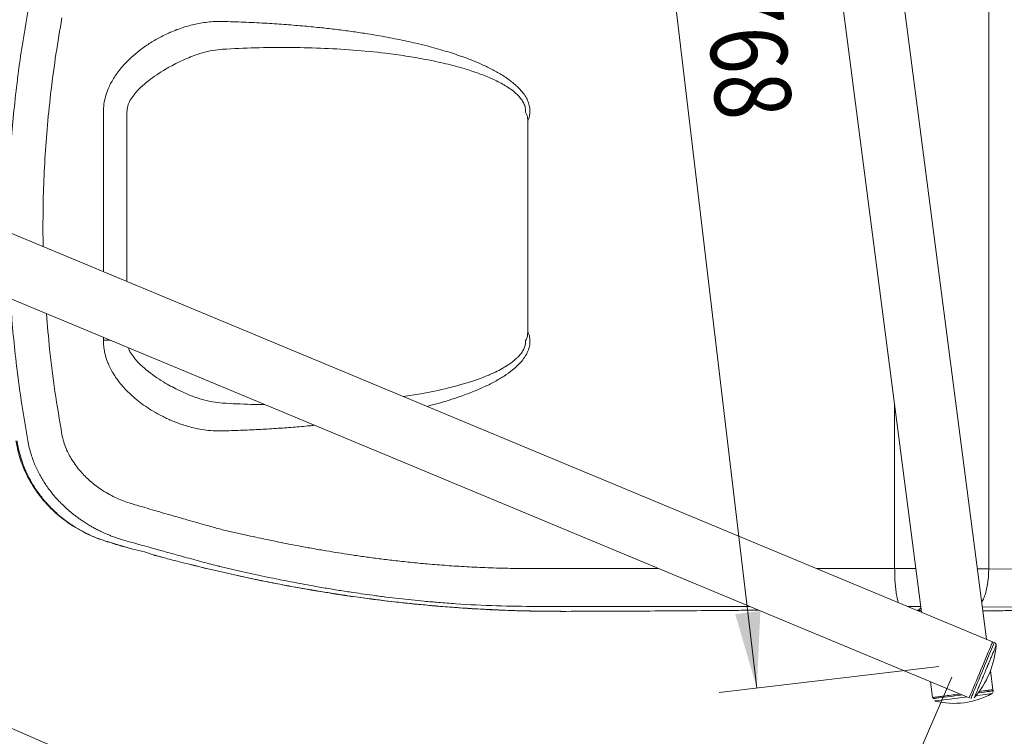
# Model space of a CAD drawing. Units: millimetres. Extents: x -20 to 2100, y 0 to 841.
# Drawn here: x 1946 to 1979, y 561 to 584 of the extents above; entities that cross this region are included whole.
import ezdxf
from ezdxf.enums import TextEntityAlignment as Align

# ---------------------------------------------------------------- set-up
doc = ezdxf.new("R2010")
doc.units = ezdxf.units.MM
doc.header["$LTSCALE"] = 115.5
doc.header["$PDMODE"] = 3
doc.header["$PDSIZE"] = 0.3125
doc.layers.get('0').update_dxf_attribs({"linetype": 'CONTINUOUS'})
doc.layers.get('Defpoints').update_dxf_attribs({"linetype": 'CONTINUOUS'})
doc.layers.add('AM_5', color=92, linetype='CONTINUOUS', lineweight=25)
doc.layers.add('KOTY', color=7, linetype='CONTINUOUS')
doc.styles.get("Standard").update_dxf_attribs({"font": 'txt', "width": 0.8})
doc.dimstyles.new('AM_ISO$0', dxfattribs={"dimtxt": 3.5, "dimasz": 3.5, "dimexe": 1, "dimexo": 1, "dimgap": 1.5, "dimtad": 1, "dimdsep": 46, "dimtxsty": 'Standard', "dimcen": 0, "dimclrd": 256, "dimclre": 256, "dimclrt": 140, "dimadec": 0, "dimazin": 2, "dimtp": 0.1, "dimtm": 0.1, "dimtfac": 0.71, "dimtdec": 3, "dimtmove": 0, "dimatfit": 3, "dimfxl": 1, "dimlwd": -1, "dimlwe": -1, "dimarcsym": 1})

# ---------------------------------------------------------------- blocks, each defined once
blk = doc.blocks.new('*D53')
at = {"layer": 'AM_5', "color": 0, "linetype": 'ByBlock', "transparency": 16777216}
for p, q in [((832.285, 301.939), (832.285, 818.64)), ((2046.632, 764.899), (2046.632, 818.64)), ((835.785, 817.64), (2043.132, 817.64))]:
    blk.add_line(p, q, dxfattribs=at)
at = {"layer": 'AM_5', "color": 0, "lineweight": 0, "transparency": 16777216}
for points in [[(835.785, 818.223), (835.785, 817.056), (832.285, 817.64)], [(2043.132, 818.223), (2043.132, 817.056), (2046.632, 817.64)]]:
    blk.add_solid(points, dxfattribs=at)
at = {"layer": 'Defpoints', "color": 0, "lineweight": 0, "transparency": 16777216}
for p in [(2046.632, 817.64), (2046.632, 763.899), (832.285, 300.939)]:
    blk.add_point(p, dxfattribs=at)
at = {"layer": 'AM_5', "color": 0, "transparency": 16777216, "insert": (1439.459, 820.89), "char_height": 3.5, "attachment_point": 5}
blk.add_mtext(' 1215', dxfattribs=at)

msp = doc.modelspace()

# ---------------------------------------------------------------- linework, layer by layer
at = {"color": 7, "linetype": 'Continuous', "lineweight": 20}
for p, q in [((1978.089, 563.696), (1974.121, 594.267)), ((1972.137, 594.01), (1975.957, 564.584)), ((1978.166, 566.008), (1978.166, 588.552)), ((1949.053, 581.03), (1949.053, 575.785)), ((1949.828, 581.029), (1949.828, 575.463)), ((1963.009, 573.819), (1963.009, 580.741)), ((1978.294, 563.611), (1944.506, 577.679)), ((1943.737, 575.833), (1977.525, 561.764)), ((1953.807, 567.105), (1952.966, 567.297)), ((1949.104, 566.928), (1949.175, 566.906)), ((1949.191, 566.901), (1949.122, 566.923)), ((1951.929, 566.149), (1952.537, 566)), ((1952.539, 566), (1952.595, 565.986)), ((1952.599, 565.983), (1952.541, 565.997)), ((1953.461, 565.787), (1952.599, 565.983)), ((1952.856, 566.093), (1952.871, 566.089)), ((1952.871, 566.089), (1952.885, 566.086)), ((1952.871, 566.089), (1952.871, 566.089)), ((1952.885, 566.086), (1953.742, 565.89)), ((1979.357, 566), (1978.166, 566.008)), ((1953.457, 565.79), (1953.512, 565.778)), ((1953.516, 565.775), (1953.461, 565.787)), ((1964.085, 564.611), (1964.095, 564.619)), ((1975.95, 564.636), (1975.834, 564.637)), ((1978.34, 564.63), (1977.968, 564.629)), ((1978.329, 564.637), (1978.34, 564.63)), ((1978.336, 564.633), (1978.345, 564.633)), ((1978.347, 563.589), (1978.294, 563.611)), ((1978.305, 562.033), (1978.223, 562.663)), ((1976.254, 562.294), (1976.321, 561.776)), ((1978.31, 561.994), (1978.305, 562.033))]:
    msp.add_line(p, q, dxfattribs=at)
at = {"color": 8, "linetype": 'Continuous', "lineweight": 20}
for p, q in [((1947.078, 576.608), (1947.065, 577.28)), ((1949.053, 573.619), (1949.053, 573.53)), ((1949.266, 573.531), (1949.053, 573.53)), ((1975.072, 571.401), (1975.072, 566.022)), ((1952.537, 566.002), (1952.541, 565.997)), ((1952.599, 565.983), (1952.595, 565.989)), ((1967.3, 566.022), (1963.095, 566.02)), ((1975.072, 566.022), (1972.502, 566.022)), ((1977.788, 566.011), (1978.166, 566.008)), ((1953.516, 565.775), (1953.514, 565.782)), ((1968.45, 564.774), (1970.298, 564.774)), ((1975.834, 564.637), (1975.939, 564.722)), ((1977.951, 564.758), (1978.947, 564.751))]:
    msp.add_line(p, q, dxfattribs=at)
at = {"color": 7, "linetype": 'Continuous', "lineweight": 20, "flags": 128}
for points in [[(1977.525, 561.764), (1977.527, 561.768), (1977.535, 561.787), (1977.549, 561.822), (1977.571, 561.873), (1977.598, 561.939), (1977.631, 562.019), (1977.669, 562.11), (1977.712, 562.213), (1977.758, 562.324), (1977.807, 562.441), (1977.858, 562.563), (1977.91, 562.688), (1977.962, 562.812), (1978.012, 562.934), (1978.061, 563.052), (1978.108, 563.163), (1978.15, 563.265), (1978.188, 563.357), (1978.222, 563.436), (1978.249, 563.502), (1978.27, 563.553), (1978.285, 563.589), (1978.293, 563.608), (1978.294, 563.611)], [(1977.525, 561.764), (1977.527, 561.768), (1977.535, 561.787), (1977.549, 561.822), (1977.571, 561.873), (1977.598, 561.939), (1977.631, 562.019), (1977.669, 562.11), (1977.712, 562.213), (1977.758, 562.324), (1977.807, 562.441), (1977.858, 562.563), (1977.91, 562.688), (1977.962, 562.812), (1978.012, 562.934), (1978.061, 563.052), (1978.108, 563.163), (1978.15, 563.265), (1978.188, 563.357), (1978.222, 563.436), (1978.249, 563.502), (1978.27, 563.553), (1978.285, 563.589), (1978.293, 563.608), (1978.294, 563.611)], [(1976.321, 561.776), (1976.326, 561.776), (1976.348, 561.779), (1976.387, 561.784), (1976.443, 561.791), (1976.515, 561.801), (1976.6, 561.812), (1976.698, 561.825), (1976.807, 561.839), (1976.926, 561.854), (1977.051, 561.87), (1977.181, 561.887), (1977.219, 561.892)], [(1976.321, 561.776), (1976.322, 561.776), (1976.335, 561.777), (1976.366, 561.781), (1976.413, 561.788), (1976.477, 561.796), (1976.556, 561.806), (1976.648, 561.818), (1976.752, 561.831), (1976.866, 561.846), (1976.988, 561.862), (1977.115, 561.879), (1977.219, 561.892)], [(1977.853, 561.974), (1977.927, 561.984), (1978.026, 561.997), (1978.111, 562.008), (1978.183, 562.017), (1978.238, 562.024), (1978.278, 562.03), (1978.3, 562.032), (1978.305, 562.033)], [(1977.853, 561.974), (1977.874, 561.977), (1977.978, 561.991), (1978.07, 562.003), (1978.149, 562.013), (1978.212, 562.021), (1978.26, 562.027), (1978.291, 562.031), (1978.304, 562.033), (1978.305, 562.033)]]:
    msp.add_lwpolyline(points, dxfattribs=at)
at = {"color": 8, "linetype": 'Continuous', "lineweight": 20, "flags": 128}
for points in [[(1977.578, 561.743), (1977.578, 561.743), (1977.583, 561.756), (1977.595, 561.784), (1977.614, 561.828), (1977.638, 561.888), (1977.669, 561.961), (1977.704, 562.047), (1977.745, 562.143), (1977.789, 562.249), (1977.836, 562.363), (1977.886, 562.482), (1977.937, 562.604), (1977.988, 562.727), (1978.039, 562.85), (1978.088, 562.969), (1978.136, 563.082), (1978.18, 563.188), (1978.22, 563.285), (1978.256, 563.371), (1978.286, 563.444), (1978.311, 563.503), (1978.329, 563.548), (1978.341, 563.576), (1978.346, 563.588), (1978.347, 563.589)], [(1976.326, 561.737), (1976.331, 561.737), (1976.353, 561.74), (1976.393, 561.745), (1976.448, 561.753), (1976.52, 561.762), (1976.605, 561.773), (1976.703, 561.786), (1976.813, 561.8), (1976.931, 561.815), (1977.056, 561.831), (1977.186, 561.848), (1977.291, 561.862)], [(1976.394, 561.661), (1976.403, 561.662), (1976.429, 561.665), (1976.471, 561.671), (1976.53, 561.679), (1976.604, 561.688), (1976.691, 561.699), (1976.79, 561.712), (1976.899, 561.726), (1977.016, 561.742), (1977.139, 561.758), (1977.265, 561.774), (1977.393, 561.791), (1977.446, 561.797)], [(1977.748, 561.837), (1977.759, 561.838), (1977.868, 561.852), (1977.967, 561.865), (1978.054, 561.876), (1978.127, 561.886), (1978.186, 561.894), (1978.229, 561.899), (1978.255, 561.902), (1978.264, 561.904)], [(1977.821, 561.931), (1977.823, 561.931), (1977.933, 561.945), (1978.031, 561.958), (1978.116, 561.969), (1978.188, 561.978), (1978.243, 561.986), (1978.283, 561.991), (1978.305, 561.993), (1978.31, 561.994)]]:
    msp.add_lwpolyline(points, dxfattribs=at)
at = {"color": 7, "linetype": 'Continuous', "lineweight": 20}
for centre, radius, start, end in [((1975.417, 563.725), 3, 337.3952, 355.4742), ((1978.308, 563.497), 0.1, 355.5041, 67.3952), ((1975.417, 563.725), 3, 319.3156, 337.3952), ((1977.017, 564.185), 2.6, 256.1383, 298.6521), ((1978.22, 561.983), 0.09, 298.6521, 7.3952)]:
    msp.add_arc(centre, radius, start, end, dxfattribs=at)
for points, knots in [([(1946.57, 584.333), (1946.508, 583.976), (1946.387, 583.28), (1946.241, 582.24), (1946.123, 581.225), (1946.032, 580.223), (1945.969, 579.236), (1945.93, 578.256), (1945.925, 577.605), (1945.922, 577.28)], [0, 0, 0, 0, 0.153474, 0.298772, 0.444363, 0.585473, 0.724449, 0.862626, 1, 1, 1, 1]), ([(1947.065, 577.28), (1947.069, 577.649), (1947.075, 578.387), (1947.127, 579.497), (1947.211, 580.625), (1947.332, 581.775), (1947.489, 582.95), (1947.622, 583.735), (1947.69, 584.13)], [0, 0, 0, 0, 0.160527, 0.321719, 0.483719, 0.653315, 0.82536, 1, 1, 1, 1]), ([(1952.966, 584.014), (1952.885, 584.014), (1952.722, 584.015), (1952.482, 583.995), (1952.252, 583.962), (1952.032, 583.917), (1951.812, 583.86), (1951.586, 583.788), (1951.364, 583.704), (1951.152, 583.613), (1950.898, 583.488), (1950.609, 583.322), (1950.3, 583.111), (1950.031, 582.893), (1949.815, 582.686), (1949.641, 582.493), (1949.504, 582.317), (1949.387, 582.143), (1949.29, 581.971), (1949.198, 581.776), (1949.119, 581.549), (1949.064, 581.291), (1949.057, 581.117), (1949.053, 581.03)], [0, 0, 0, 0, 0.045467, 0.091846, 0.135618, 0.176292, 0.217506, 0.263035, 0.308938, 0.350267, 0.391594, 0.466911, 0.535985, 0.599823, 0.659206, 0.702387, 0.744203, 0.78307, 0.818901, 0.853601, 0.903255, 0.951767, 1, 1, 1, 1]), ([(1963.009, 580.741), (1963.029, 580.793), (1963.067, 580.894), (1963.085, 581.056), (1963.071, 581.216), (1963.023, 581.379), (1962.941, 581.542), (1962.841, 581.682), (1962.735, 581.802), (1962.63, 581.905), (1962.461, 582.05), (1962.218, 582.223), (1961.898, 582.409), (1961.562, 582.575), (1961.207, 582.727), (1960.874, 582.852), (1960.565, 582.957), (1960.287, 583.044), (1959.996, 583.128), (1959.674, 583.214), (1959.348, 583.294), (1959.019, 583.368), (1958.708, 583.433), (1958.382, 583.496), (1958.022, 583.561), (1957.61, 583.628), (1957.15, 583.695), (1956.66, 583.758), (1956.143, 583.816), (1955.586, 583.87), (1954.984, 583.918), (1954.339, 583.96), (1953.663, 583.993), (1953.2, 584.007), (1952.966, 584.014)], [0, 0, 0, 0, 0.014476, 0.028214, 0.041919, 0.056386, 0.072194, 0.089469, 0.101515, 0.114306, 0.127904, 0.160211, 0.192911, 0.225655, 0.259098, 0.295066, 0.319807, 0.345509, 0.372185, 0.399917, 0.433727, 0.461101, 0.489195, 0.518016, 0.549034, 0.586153, 0.628636, 0.672243, 0.716985, 0.766615, 0.820628, 0.87709, 0.93789, 1, 1, 1, 1]), ([(1949.828, 581.029), (1949.834, 581.097), (1949.845, 581.234), (1949.934, 581.428), (1950.062, 581.611), (1950.238, 581.809), (1950.465, 582.013), (1950.739, 582.218), (1951.082, 582.441), (1951.495, 582.667), (1951.925, 582.856), (1952.309, 582.984), (1952.64, 583.066), (1952.863, 583.089), (1952.973, 583.1)], [0, 0, 0, 0, 0.050517, 0.102464, 0.158134, 0.217631, 0.300715, 0.386701, 0.474432, 0.607631, 0.7408, 0.828606, 0.915134, 1, 1, 1, 1]), ([(1952.973, 583.1), (1953.33, 583.118), (1954.045, 583.153), (1955.119, 583.164), (1956.192, 583.142), (1957.264, 583.081), (1958.2, 582.99), (1958.997, 582.881), (1959.657, 582.768), (1960.311, 582.629), (1960.884, 582.477), (1961.375, 582.317), (1961.786, 582.156), (1962.115, 581.996), (1962.363, 581.846), (1962.538, 581.72), (1962.684, 581.59), (1962.799, 581.457), (1962.881, 581.325), (1962.936, 581.181), (1962.938, 581.08), (1962.938, 581.03)], [0, 0, 0, 0, 0.1014403, 0.2028372, 0.3041789, 0.4054456, 0.5066048, 0.5697546, 0.6328153, 0.6957458, 0.7584741, 0.8001214, 0.841549, 0.8826398, 0.9030011, 0.9231707, 0.9430644, 0.9577375, 0.9721311, 0.9861948, 1, 1, 1, 1]), ([(1962.938, 581.03), (1962.953, 580.999), (1962.981, 580.94), (1963.009, 580.843), (1963.009, 580.776), (1963.009, 580.741)], [0, 0, 0, 0, 0.339458, 0.656782, 1, 1, 1, 1]), ([(1963.009, 573.819), (1963.007, 573.768), (1963.003, 573.691), (1962.979, 573.606), (1962.967, 573.564), (1962.953, 573.542), (1962.943, 573.534), (1962.938, 573.53)], [0, 0, 0, 0, 0.502651, 0.749747, 0.87385, 0.935351, 1, 1, 1, 1]), ([(1949.053, 573.53), (1949.055, 573.464), (1949.059, 573.332), (1949.088, 573.157), (1949.125, 573.005), (1949.166, 572.876), (1949.222, 572.732), (1949.297, 572.575), (1949.397, 572.402), (1949.517, 572.226), (1949.656, 572.05), (1949.819, 571.871), (1950.003, 571.695), (1950.21, 571.52), (1950.44, 571.351), (1950.696, 571.187), (1950.93, 571.057), (1951.133, 570.958), (1951.297, 570.885), (1951.469, 570.815), (1951.65, 570.752), (1951.86, 570.687), (1952.097, 570.628), (1952.375, 570.578), (1952.665, 570.546), (1952.866, 570.546), (1952.966, 570.547)], [0, 0, 0, 0, 0.036774, 0.07359, 0.098356, 0.123424, 0.148904, 0.184092, 0.220456, 0.259803, 0.302024, 0.345631, 0.394005, 0.443597, 0.496295, 0.552758, 0.612807, 0.645653, 0.678478, 0.713142, 0.749422, 0.785475, 0.836279, 0.886296, 0.943881, 1, 1, 1, 1]), ([(1946.18, 570.225), (1946.199, 570.115), (1946.237, 569.9), (1946.325, 569.6), (1946.423, 569.338), (1946.522, 569.119), (1946.62, 568.93), (1946.71, 568.777), (1946.787, 568.657), (1946.856, 568.556), (1946.936, 568.445), (1947.048, 568.303), (1947.197, 568.131), (1947.387, 567.936), (1947.606, 567.741), (1947.849, 567.554), (1948.112, 567.378), (1948.413, 567.208), (1948.745, 567.051), (1948.985, 566.969), (1949.104, 566.929)], [0, 0, 0, 0, 0.069477, 0.136839, 0.19594, 0.246849, 0.289592, 0.331563, 0.360829, 0.381495, 0.410477, 0.449599, 0.498834, 0.558167, 0.627591, 0.690388, 0.759608, 0.835265, 0.917405, 1, 1, 1, 1]), ([(1949.122, 566.923), (1949.021, 566.957), (1948.81, 567.029), (1948.495, 567.171), (1948.17, 567.348), (1947.894, 567.532), (1947.654, 567.717), (1947.479, 567.869), (1947.321, 568.024), (1947.222, 568.13), (1947.153, 568.207), (1947.117, 568.25), (1947.08, 568.294), (1947.043, 568.339), (1947.006, 568.386), (1946.895, 568.532), (1946.73, 568.776), (1946.545, 569.123), (1946.409, 569.446), (1946.315, 569.738), (1946.252, 569.992), (1946.226, 570.149), (1946.214, 570.22)], [0, 0, 0, 0, 0.070051, 0.145612, 0.226659, 0.313267, 0.363858, 0.425868, 0.465602, 0.508947, 0.5209, 0.533102, 0.545555, 0.558259, 0.571214, 0.584421, 0.677836, 0.761678, 0.835875, 0.900392, 0.955155, 1, 1, 1, 1]), ([(1946.57, 570.227), (1946.585, 570.147), (1946.613, 569.996), (1946.672, 569.783), (1946.737, 569.591), (1946.811, 569.408), (1946.891, 569.234), (1946.979, 569.067), (1947.073, 568.908), (1947.175, 568.751), (1947.295, 568.585), (1947.433, 568.412), (1947.587, 568.241), (1947.746, 568.082), (1947.882, 567.958), (1947.995, 567.862), (1948.087, 567.788), (1948.185, 567.713), (1948.289, 567.638), (1948.405, 567.559), (1948.526, 567.482), (1948.644, 567.411), (1948.758, 567.347), (1948.875, 567.285), (1948.988, 567.23), (1949.088, 567.185), (1949.184, 567.143), (1949.295, 567.097), (1949.416, 567.052), (1949.527, 567.014), (1949.613, 566.986), (1949.661, 566.972), (1949.682, 566.966)], [0, 0, 0, 0, 0.051085, 0.097041, 0.139454, 0.179008, 0.221217, 0.260595, 0.29868, 0.337887, 0.379381, 0.428069, 0.478275, 0.525039, 0.570599, 0.594518, 0.619461, 0.645428, 0.672421, 0.700438, 0.734749, 0.762705, 0.787795, 0.817503, 0.846392, 0.867187, 0.886524, 0.912808, 0.943295, 0.967865, 0.986771, 1, 1, 1, 1]), ([(1949.96, 568.157), (1949.886, 568.181), (1949.73, 568.229), (1949.495, 568.328), (1949.256, 568.448), (1949.028, 568.585), (1948.814, 568.735), (1948.623, 568.891), (1948.455, 569.049), (1948.298, 569.215), (1948.155, 569.393), (1948.024, 569.583), (1947.914, 569.775), (1947.821, 569.973), (1947.741, 570.192), (1947.708, 570.348), (1947.69, 570.431)], [0, 0, 0, 0, 0.06921, 0.145666, 0.226386, 0.307079, 0.382798, 0.458097, 0.526348, 0.588458, 0.661207, 0.729266, 0.793563, 0.857988, 0.92413, 1, 1, 1, 1]), ([(1952.966, 567.297), (1952.833, 567.333), (1952.563, 567.407), (1952.155, 567.522), (1951.74, 567.64), (1951.351, 567.751), (1950.989, 567.857), (1950.661, 567.952), (1950.318, 568.053), (1950.086, 568.121), (1949.96, 568.157)], [0, 0, 0, 0, 0.13301, 0.270708, 0.408169, 0.547963, 0.658456, 0.769618, 0.87493, 1, 1, 1, 1]), ([(1949.191, 566.901), (1949.186, 566.901), (1949.179, 566.9), (1949.175, 566.906), (1949.174, 566.906)], [0, 0, 0, 0, 0.880638, 1, 1, 1, 1]), ([(1949.682, 566.966), (1949.783, 566.937), (1949.971, 566.884), (1950.232, 566.811), (1950.475, 566.743), (1950.718, 566.675), (1950.972, 566.604), (1951.217, 566.536), (1951.466, 566.467), (1951.734, 566.394), (1952.025, 566.314), (1952.318, 566.235), (1952.594, 566.162), (1952.77, 566.116), (1952.856, 566.093)], [0, 0, 0, 0, 0.095363, 0.177437, 0.246192, 0.325392, 0.406364, 0.486491, 0.556983, 0.641731, 0.739055, 0.832831, 0.919285, 1, 1, 1, 1]), ([(1963.095, 566.02), (1962.846, 566.021), (1962.348, 566.024), (1961.621, 566.046), (1960.926, 566.079), (1960.271, 566.123), (1959.656, 566.173), (1959.081, 566.229), (1958.558, 566.288), (1958.068, 566.348), (1957.608, 566.411), (1957.184, 566.473), (1956.773, 566.536), (1956.37, 566.603), (1955.948, 566.676), (1955.541, 566.751), (1955.164, 566.823), (1954.817, 566.891), (1954.483, 566.96), (1954.146, 567.031), (1953.92, 567.08), (1953.807, 567.105)], [0, 0, 0, 0, 0.079715, 0.159518, 0.232921, 0.302375, 0.369977, 0.430204, 0.487377, 0.538588, 0.588181, 0.635975, 0.676031, 0.721199, 0.766861, 0.813018, 0.853662, 0.889692, 0.926091, 0.96286, 1, 1, 1, 1]), ([(1949.185, 566.903), (1949.281, 566.874), (1949.501, 566.808), (1949.74, 566.738), (1949.882, 566.698), (1949.899, 566.693)], [0, 0, 0, 0, 0.408023, 0.929876, 1, 1, 1, 1]), ([(1952.541, 565.997), (1952.228, 566.073), (1951.767, 566.186), (1951.239, 566.323), (1950.986, 566.391), (1950.86, 566.425), (1950.797, 566.442), (1950.766, 566.45), (1950.75, 566.454), (1950.742, 566.457), (1950.738, 566.458), (1950.736, 566.458), (1950.735, 566.458), (1950.735, 566.459), (1950.735, 566.459), (1950.735, 566.459), (1950.735, 566.459), (1950.734, 566.459), (1950.734, 566.459), (1950.734, 566.459), (1950.734, 566.459), (1950.734, 566.459), (1950.734, 566.459), (1950.717, 566.459), (1950.457, 566.571), (1949.927, 566.668), (1949.436, 566.823), (1949.191, 566.901)], [0, 0, 0, 0, 0.274642, 0.403369, 0.467724, 0.4999, 0.515987, 0.524031, 0.528053, 0.530063, 0.531069, 0.531572, 0.531823, 0.531949, 0.532012, 0.532043, 0.532059, 0.532067, 0.53207, 0.532072, 0.532074, 0.532074, 0.532074, 0.532075, 0.546407, 0.773384, 1, 1, 1, 1]), ([(1953.512, 565.778), (1953.732, 565.73), (1954.157, 565.639), (1954.774, 565.517), (1955.347, 565.409), (1955.876, 565.316), (1956.36, 565.236), (1956.792, 565.169), (1957.173, 565.112), (1957.505, 565.066), (1957.796, 565.027), (1958.064, 564.992), (1958.365, 564.955), (1958.736, 564.912), (1959.195, 564.862), (1959.721, 564.811), (1960.313, 564.76), (1960.918, 564.716), (1961.526, 564.68), (1962.129, 564.651), (1962.772, 564.629), (1963.432, 564.615), (1963.877, 564.615), (1964.095, 564.615)], [0, 0, 0, 0, 0.063004, 0.121698, 0.176076, 0.226132, 0.271864, 0.31327, 0.348346, 0.379575, 0.406958, 0.430565, 0.455152, 0.492033, 0.535173, 0.584574, 0.640237, 0.702165, 0.755219, 0.812138, 0.872919, 0.937555, 1, 1, 1, 1]), ([(1964.085, 564.611), (1963.7, 564.613), (1962.931, 564.618), (1961.766, 564.661), (1960.594, 564.732), (1959.416, 564.833), (1958.238, 564.963), (1957.06, 565.121), (1955.882, 565.309), (1954.698, 565.524), (1953.911, 565.691), (1953.516, 565.775)], [0, 0, 0, 0, 0.109894, 0.220083, 0.330568, 0.441397, 0.552799, 0.663034, 0.774298, 0.886622, 1, 1, 1, 1]), ([(1953.742, 565.89), (1954.009, 565.832), (1954.531, 565.718), (1955.298, 565.566), (1955.879, 565.459), (1956.281, 565.388), (1956.516, 565.349), (1956.747, 565.311), (1956.975, 565.275), (1957.236, 565.235), (1957.546, 565.189), (1957.927, 565.136), (1958.339, 565.082), (1958.766, 565.031), (1959.185, 564.986), (1959.619, 564.943), (1960.103, 564.9), (1960.895, 564.841), (1961.973, 564.784), (1962.861, 564.775), (1963.303, 564.771)], [0, 0, 0, 0, 0.0848465, 0.1658737, 0.2430705, 0.2682014, 0.2928963, 0.3171547, 0.3409764, 0.3643609, 0.3992595, 0.4386455, 0.4839109, 0.5284358, 0.572217, 0.6152513, 0.6640657, 0.7234378, 0.862413, 1, 1, 1, 1]), ([(1963.303, 564.771), (1964.159, 564.771), (1965.443, 564.772), (1966.943, 564.773), (1967.738, 564.773), (1968.147, 564.774), (1968.362, 564.774), (1968.428, 564.774), (1968.45, 564.774)], [0, 0, 0, 0, 0.498681, 0.74888, 0.874304, 0.961828, 0.987083, 1, 1, 1, 1]), ([(1969.558, 564.641), (1969.112, 564.637), (1968.219, 564.629), (1966.856, 564.621), (1965.479, 564.614), (1964.549, 564.612), (1964.085, 564.611)], [0, 0, 0, 0, 0.249998, 0.5, 0.750001, 1, 1, 1, 1]), ([(1970.599, 564.648), (1970.503, 564.648), (1970.151, 564.646), (1969.808, 564.643), (1969.558, 564.641)], [0, 0, 0, 0, 0.272882, 1, 1, 1, 1]), ([(1979.482, 564.656), (1979.293, 564.649), (1978.916, 564.635), (1978.532, 564.632), (1978.34, 564.63)], [0, 0, 0, 0, 0.499929, 1, 1, 1, 1]), ([(1978.05, 562.629), (1978.058, 562.648), (1978.073, 562.684), (1978.096, 562.741), (1978.114, 562.783), (1978.126, 562.812), (1978.132, 562.826), (1978.138, 562.84), (1978.146, 562.859), (1978.153, 562.878), (1978.161, 562.896), (1978.166, 562.909), (1978.174, 562.926), (1978.18, 562.942), (1978.186, 562.956), (1978.188, 562.962), (1978.201, 562.993), (1978.223, 563.045), (1978.253, 563.117), (1978.28, 563.182), (1978.306, 563.243), (1978.329, 563.299), (1978.35, 563.349), (1978.367, 563.391), (1978.383, 563.43), (1978.396, 563.461), (1978.406, 563.484), (1978.407, 563.487), (1978.408, 563.489)], [0, 0, 0, 0, 0.041053, 0.081213, 0.125924, 0.1366, 0.147274, 0.157947, 0.168794, 0.190428, 0.200808, 0.211017, 0.221053, 0.242123, 0.248874, 0.253102, 0.256482, 0.323777, 0.382202, 0.444301, 0.504588, 0.567647, 0.630029, 0.691902, 0.754114, 0.830732, 0.911151, 1, 1, 1, 1]), ([(1977.692, 561.77), (1977.694, 561.773), (1977.696, 561.779), (1977.717, 561.83), (1977.751, 561.91), (1977.795, 562.018), (1977.85, 562.149), (1977.912, 562.298), (1977.98, 562.461), (1978.027, 562.573), (1978.05, 562.629)], [0, 0, 0, 0, 0.125002, 0.250004, 0.375005, 0.500007, 0.625006, 0.750004, 0.875003, 1, 1, 1, 1])]:
    msp.add_open_spline(points, degree=3, knots=knots, dxfattribs=at)
at = {"color": 8, "linetype": 'Continuous', "lineweight": 20}
for points, knots in [([(1946.001, 574.89), (1946.013, 574.698), (1946.045, 574.172), (1946.126, 573.308), (1946.244, 572.298), (1946.39, 571.268), (1946.509, 570.58), (1946.57, 570.227)], [0, 0, 0, 0, 0.122621, 0.336212, 0.554144, 0.771572, 1, 1, 1, 1]), ([(1947.69, 570.431), (1947.611, 570.9), (1947.454, 571.831), (1947.285, 573.155), (1947.213, 574.01), (1947.181, 574.399)], [0, 0, 0, 0, 0.356765, 0.707256, 1, 1, 1, 1]), ([(1959.698, 571.354), (1959.815, 571.385), (1960.058, 571.448), (1960.415, 571.555), (1960.797, 571.68), (1961.181, 571.823), (1961.564, 571.986), (1961.911, 572.158), (1962.226, 572.343), (1962.478, 572.522), (1962.67, 572.691), (1962.812, 572.842), (1962.928, 572.999), (1963.016, 573.164), (1963.062, 573.307), (1963.079, 573.423), (1963.081, 573.507), (1963.075, 573.589), (1963.057, 573.695), (1963.028, 573.77), (1963.009, 573.819)], [0, 0, 0, 0, 0.080585, 0.165935, 0.247306, 0.346147, 0.437465, 0.522446, 0.602308, 0.678161, 0.726248, 0.770446, 0.814194, 0.854092, 0.892918, 0.9115, 0.930073, 0.947819, 0.965492, 1, 1, 1, 1]), ([(1962.938, 573.53), (1962.938, 573.486), (1962.938, 573.396), (1962.893, 573.263), (1962.821, 573.134), (1962.734, 573.026), (1962.635, 572.926), (1962.523, 572.83), (1962.401, 572.741), (1962.278, 572.662), (1962.132, 572.577), (1961.984, 572.501), (1961.824, 572.427), (1961.668, 572.359), (1961.506, 572.296), (1961.353, 572.24), (1961.226, 572.196), (1961.085, 572.15), (1960.932, 572.103), (1960.766, 572.055), (1960.588, 572.006), (1960.163, 571.898), (1959.608, 571.778), (1959.111, 571.705), (1958.922, 571.677)], [0, 0, 0, 0, 0.028142, 0.05674, 0.088124, 0.121759, 0.145108, 0.17789, 0.216624, 0.241802, 0.271923, 0.32512, 0.349182, 0.385374, 0.434667, 0.461086, 0.490173, 0.521933, 0.556373, 0.593495, 0.633304, 0.675801, 0.876153, 1, 1, 1, 1]), ([(1952.973, 571.46), (1952.863, 571.471), (1952.64, 571.494), (1952.309, 571.576), (1951.925, 571.704), (1951.495, 571.893), (1951.082, 572.119), (1950.739, 572.342), (1950.465, 572.548), (1950.237, 572.751), (1950.063, 572.95), (1949.941, 573.114), (1949.897, 573.229), (1949.88, 573.275)], [0, 0, 0, 0, 0.090843, 0.183462, 0.277454, 0.420006, 0.562591, 0.656502, 0.748549, 0.837484, 0.901179, 0.960767, 1, 1, 1, 1]), ([(1954.358, 571.41), (1954.207, 571.413), (1953.745, 571.419), (1953.284, 571.444), (1952.973, 571.46)], [0, 0, 0, 0, 0.325936, 1, 1, 1, 1]), ([(1952.966, 570.547), (1953.166, 570.552), (1953.562, 570.564), (1954.15, 570.591), (1954.727, 570.625), (1955.286, 570.666), (1955.706, 570.701), (1955.937, 570.725), (1955.99, 570.731)], [0, 0, 0, 0, 0.198118, 0.392439, 0.582997, 0.769828, 0.947004, 1, 1, 1, 1]), ([(1975.072, 566.022), (1975.222, 566.022), (1975.454, 566.022), (1975.688, 566.022), (1975.77, 566.022)], [0, 0, 0, 0, 0.6488569, 1, 1, 1, 1]), ([(1975.072, 566.022), (1975.073, 565.948), (1975.074, 565.795), (1975.086, 565.568), (1975.105, 565.349), (1975.133, 565.153), (1975.163, 564.998), (1975.186, 564.93), (1975.196, 564.901)], [0, 0, 0, 0, 0.159513, 0.328032, 0.503144, 0.681744, 0.860347, 1, 1, 1, 1]), ([(1978.166, 566.008), (1978.164, 565.933), (1978.16, 565.78), (1978.135, 565.553), (1978.096, 565.334), (1978.041, 565.138), (1977.985, 564.994), (1977.945, 564.935), (1977.931, 564.914)], [0, 0, 0, 0, 0.166392, 0.342203, 0.524904, 0.711256, 0.897609, 1, 1, 1, 1]), ([(1975.502, 564.773), (1975.548, 564.773), (1975.69, 564.773), (1975.834, 564.773), (1975.932, 564.772)], [0, 0, 0, 0, 0.320383, 1, 1, 1, 1])]:
    msp.add_open_spline(points, degree=3, knots=knots, dxfattribs=at)
at = {"layer": 'KOTY', "color": 7, "linetype": 'Continuous', "lineweight": 20}
for p, q in [((1966.007, 600.225), (1970.539, 562.088)), ((1939.324, 563.682), (1971.417, 549.716)), ((1976.522, 562.799), (1969.297, 561.941)), ((1976.956, 562.446), (1970.918, 548.57))]:
    msp.add_line(p, q, dxfattribs=at)
msp.add_solid([(1970.539, 562.088), (1969.83, 564.522), (1970.657, 564.62)], dxfattribs=at)

# ---------------------------------------------------------------- texts
at = {"layer": 'KOTY', "color": 7, "linetype": 'Continuous', "lineweight": 20, "width": 0.8}
msp.add_text('768', height=2.5, rotation=275.0753, dxfattribs=at).set_placement((1970.275, 583.085), align=Align.MIDDLE_CENTER)

# ---------------------------------------------------------------- dimensions: what is measured, and where the dimension line sits
at = {"layer": 'AM_5', "color": 0}
dim = msp.add_linear_dim(base=(2046.632, 817.64), p1=(832.285, 300.939), p2=(2046.632, 763.899), text=' 1215', dimstyle='AM_ISO$0', override={"dimpost": '', "dimclrd": 0, "dimclre": 0, "dimclrt": 0}, dxfattribs=at)
dim.commit()
dim.dimension.update_dxf_attribs({"geometry": '*D53', "text_midpoint": (1439.459, 820.89)})

doc.saveas('drawing.dxf')
